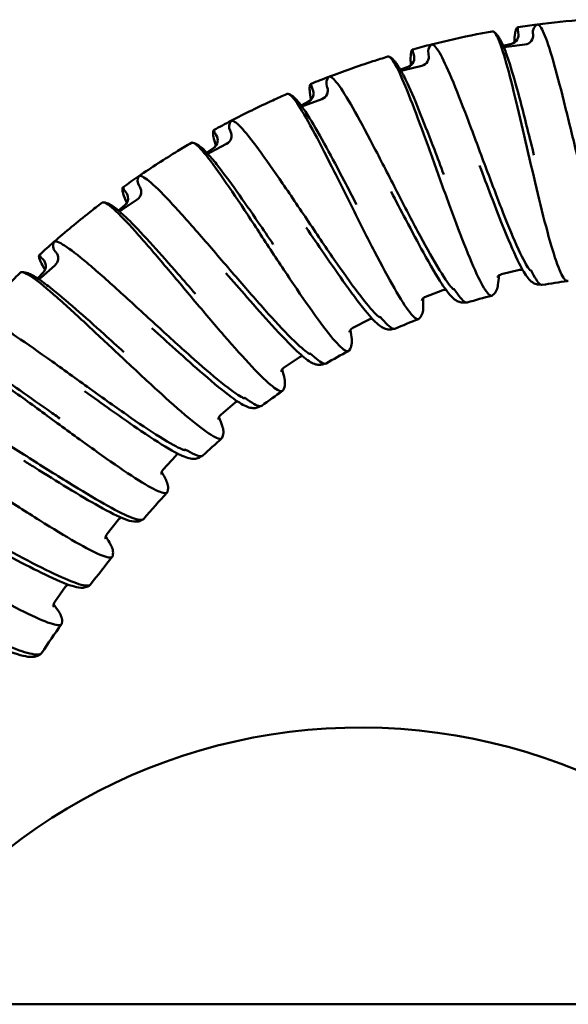
# Model space of a CAD drawing. Units: millimetres. Extents: x 191 to 1161, y 183 to 1689.
# Drawn here: x 268 to 298, y 461 to 514 of the extents above; entities that cross this region are included whole.
import ezdxf

# ---------------------------------------------------------------- set-up
doc = ezdxf.new("R2010")
doc.units = ezdxf.units.MM
doc.header["$LTSCALE"] = 3
doc.layers.add('Visible (ISO)', color=7, linetype='Continuous', lineweight=50)

msp = doc.modelspace()

# ---------------------------------------------------------------- linework, layer by layer
at = {"layer": 'Visible (ISO)'}
for p, q in [((295.088, 513.292), (295.1, 513.243)), ((295.9, 513.156), (295.894, 513.206)), ((294.733, 512.638), (294.289, 512.529)), ((294.473, 512.476), (295.465, 512.599)), ((289.422, 512.089), (289.439, 512.042)), ((290.244, 512.05), (290.232, 512.099)), ((289.146, 511.398), (288.718, 511.238)), ((288.907, 511.207), (289.878, 511.445)), ((283.936, 510.229), (283.959, 510.184)), ((284.757, 510.287), (284.74, 510.334)), ((283.528, 509.292), (284.465, 509.643)), ((283.744, 509.51), (283.337, 509.3)), ((279.516, 507.89), (279.493, 507.935)), ((278.707, 507.736), (278.735, 507.695)), ((278.601, 507), (278.222, 506.744)), ((278.413, 506.758), (279.301, 507.217)), ((274.593, 504.894), (274.565, 504.936)), ((273.63, 503.64), (274.459, 504.2)), ((273.808, 504.646), (273.841, 504.608)), ((273.789, 503.903), (273.443, 503.604)), ((269.306, 501.001), (269.343, 500.968)), ((270.056, 501.34), (270.024, 501.378)), ((269.248, 499.981), (270.005, 500.635)), ((269.375, 500.261), (269.066, 499.923)), ((294.197, 500.15), (295.168, 500.388)), ((290.083, 498.934), (291.019, 499.285)), ((286.139, 497.242), (287.028, 497.701)), ((282.422, 495.099), (283.251, 495.659)), ((278.983, 492.533), (279.74, 493.187)), ((275.869, 489.581), (276.544, 490.319)), ((272.826, 486.084), (273.454, 486.862)), ((269.999, 482.41), (270.58, 483.224))]:
    msp.add_line(p, q, dxfattribs=at)
for centre, radius, start, end in [((302.447, 464.668), 49.425, 94.4339, 97.3577), ((302.447, 464.668), 49.425, 100.1997, 101.1865), ((295.573, 513.411), 0.5, 164.7002, 193.8022), ((302.447, 464.668), 49.425, 97.3577, 98.5589), ((296.39, 513.267), 0.5, 123.0788, 187.0496), ((302.447, 464.668), 49.425, 101.1865, 104.1103), ((294.614, 513.124), 0.5, 283.8022, 13.8022), ((295.404, 513.095), 0.5, 277.0496, 7.0496), ((289.89, 512.265), 0.5, 171.4527, 200.5548), ((302.447, 464.668), 49.425, 104.1103, 105.3114), ((290.718, 512.218), 0.5, 129.8314, 193.8022), ((302.447, 464.668), 49.425, 107.939, 110.8629), ((302.447, 464.668), 49.425, 106.9523, 107.939), ((288.971, 511.867), 0.5, 290.5548, 20.5548), ((289.758, 511.931), 0.5, 283.8022, 13.8022), ((302.447, 464.668), 49.425, 110.8629, 112.064), ((285.208, 510.509), 0.5, 136.5839, 200.5548), ((283.515, 509.955), 0.5, 297.3073, 27.3073), ((284.38, 510.458), 0.5, 178.2053, 207.3073), ((284.289, 510.111), 0.5, 290.5548, 20.5548), ((302.447, 464.668), 49.425, 114.6916, 117.6154), ((302.447, 464.668), 49.425, 113.7049, 114.6916), ((302.447, 464.668), 49.425, 117.6154, 118.8166), ((279.938, 508.164), 0.5, 143.3365, 207.3073), ((279.122, 508.016), 0.5, 184.9579, 214.0599), ((278.321, 507.415), 0.5, 304.0599, 34.0599), ((279.072, 507.661), 0.5, 297.3073, 27.3073), ((302.447, 464.668), 49.425, 120.4574, 121.4442), ((302.447, 464.668), 49.425, 121.4442, 124.368), ((302.447, 464.668), 49.425, 124.368, 125.5691), ((274.979, 505.216), 0.5, 150.0891, 214.0599), ((274.186, 504.973), 0.5, 191.7104, 220.8125), ((274.179, 504.614), 0.5, 304.0599, 34.0599), ((273.462, 504.281), 0.5, 310.8125, 40.8125), ((302.447, 464.668), 49.425, 127.21, 128.1967), ((302.447, 464.668), 49.425, 128.1967, 131.1206), ((302.447, 464.668), 49.425, 131.1206, 132.3214), ((270.402, 501.705), 0.5, 156.8416, 220.8125), ((269.644, 501.37), 0.5, 198.4464, 227.5633), ((269.678, 501.013), 0.5, 310.8125, 40.8125), ((269.006, 500.599), 0.5, 317.5633, 47.5633), ((302.447, 464.668), 49.425, 133.9625, 134.9491), ((302.447, 464.668), 35.425, 97.586, 99.8306), ((302.447, 464.668), 35.425, 104.3386, 106.5831), ((302.447, 464.668), 35.425, 111.0912, 113.3357), ((302.447, 464.668), 35.425, 117.8437, 120.0883), ((302.447, 464.668), 35.425, 124.5963, 126.8408), ((302.447, 464.668), 35.425, 131.3489, 133.5937), ((332.001, 437.645), 75.472, 137.81373, 139.26252), ((332.001, 437.645), 75.472, 141.28738, 142.73617), ((332.001, 437.645), 75.472, 144.76104, 146.20983), ((286.56, 444.593), 31, 31.073, 148.343)]:
    msp.add_arc(centre, radius, start, end, dxfattribs=at)
for points, knots in [([(297.812, 499.799), (297.799, 499.791), (297.786, 499.786), (297.667, 499.768), (297.54, 499.929), (297.242, 500.589), (297.073, 501.084), (296.705, 502.34), (296.51, 503.086), (296.112, 504.697), (295.914, 505.542), (295.518, 507.25), (295.323, 508.097), (294.941, 509.716), (294.757, 510.469), (294.408, 511.778), (294.247, 512.315), (294.025, 512.9), (293.952, 513.058), (293.814, 513.272), (293.751, 513.322), (293.695, 513.312)], [2.180059, 2.180059, 2.180059, 2.180059, 2.216816, 2.216816, 2.492693, 2.492693, 2.77123, 2.77123, 3.04692, 3.04692, 3.310812, 3.310812, 3.573086, 3.573086, 3.842047, 3.842047, 4.118881, 4.118881, 4.271847, 4.271847, 4.432274, 4.432274, 4.432274, 4.432274]), ([(293.771, 513.292), (293.88, 513.22), (293.95, 513.138), (294.121, 512.9), (294.207, 512.724), (294.389, 512.292), (294.481, 512.039), (294.736, 511.262), (294.91, 510.66), (295.255, 509.384), (295.429, 508.706), (295.719, 507.553), (295.837, 507.082), (295.953, 506.613)], [0, 0, 0, 0, 0.084688, 0.084688, 0.2343631, 0.2343631, 0.3797367, 0.3797367, 0.6214763, 0.6214763, 0.8410409, 0.8410409, 0.9858537, 0.9858537, 0.9858537, 0.9858537]), ([(294.884, 512.712), (294.89, 512.9), (294.904, 513.065), (294.943, 513.278), (294.958, 513.341), (294.978, 513.404)], [0.7486529, 0.7486529, 0.7486529, 0.7486529, 0.865709, 0.865709, 0.9184284, 0.9184284, 0.9184284, 0.9184284]), ([(296.117, 513.686), (296.222, 513.7), (296.347, 513.534), (296.639, 512.863), (296.804, 512.367), (297.168, 511.109), (297.363, 510.359), (297.777, 508.708), (297.991, 507.825), (298.418, 506.076), (298.627, 505.226), (299.035, 503.659), (299.229, 502.951), (299.629, 501.673), (299.788, 501.276), (299.926, 500.998), (299.96, 500.942), (299.99, 500.912), (299.995, 500.908), (300.001, 500.905), (300.002, 500.904), (300.004, 500.904), (300.005, 500.904), (300.007, 500.904), (300.007, 500.904), (300.009, 500.904), (300.009, 500.904), (300.011, 500.905), (300.011, 500.905), (300.013, 500.906), (300.014, 500.907), (300.017, 500.91), (300.018, 500.914), (300.02, 500.922), (300.021, 500.928), (300.021, 500.934)], [0, 0, 0, 0, 0.277241, 0.277241, 0.553545, 0.553545, 0.830383, 0.830383, 1.106058, 1.106058, 1.37044, 1.37044, 1.625127, 1.625127, 1.900741, 1.900741, 2.012577, 2.012577, 2.036645, 2.036645, 2.042556, 2.042556, 2.045971, 2.045971, 2.0484, 2.0484, 2.05076, 2.05076, 2.05403, 2.05403, 2.060569, 2.060569, 2.079094, 2.079094, 2.112129, 2.112129, 2.112129, 2.112129]), ([(294.733, 512.638), (294.78, 512.65), (294.823, 512.67), (294.918, 512.734), (294.947, 512.778), (294.963, 512.806), (294.965, 512.81), (294.965, 512.81)], [0, 0, 0, 0, 0.0320971, 0.0320971, 0.0891615, 0.0891615, 0.1159536, 0.1159536, 0.1159536, 0.1159536]), ([(289.287, 511.49), (289.271, 511.677), (289.266, 511.842), (289.279, 512.058), (289.287, 512.123), (289.3, 512.188)], [0.7486529, 0.7486529, 0.7486529, 0.7486529, 0.865709, 0.865709, 0.9184284, 0.9184284, 0.9184284, 0.9184284]), ([(290.397, 512.602), (290.5, 512.628), (290.644, 512.477), (291.013, 511.846), (291.234, 511.373), (291.744, 510.166), (292.026, 509.444), (292.631, 507.854), (292.947, 507.002), (293.577, 505.315), (293.885, 504.496), (294.474, 502.988), (294.75, 502.307), (295.298, 501.085), (295.502, 500.709), (295.672, 500.45), (295.713, 500.398), (295.745, 500.371), (295.751, 500.368), (295.757, 500.366), (295.758, 500.366), (295.761, 500.365), (295.761, 500.365), (295.763, 500.365), (295.764, 500.366), (295.765, 500.366), (295.766, 500.366), (295.767, 500.367), (295.767, 500.367), (295.769, 500.369), (295.77, 500.37), (295.772, 500.373), (295.773, 500.377), (295.774, 500.385), (295.774, 500.392), (295.774, 500.397)], [0, 0, 0, 0, 0.277241, 0.277241, 0.553545, 0.553545, 0.830383, 0.830383, 1.106058, 1.106058, 1.37044, 1.37044, 1.625127, 1.625127, 1.900741, 1.900741, 2.012577, 2.012577, 2.036645, 2.036645, 2.042556, 2.042556, 2.045971, 2.045971, 2.0484, 2.0484, 2.05076, 2.05076, 2.05403, 2.05403, 2.060569, 2.060569, 2.079094, 2.079094, 2.112129, 2.112129, 2.112129, 2.112129]), ([(293.714, 499.011), (293.702, 499.001), (293.689, 498.994), (293.573, 498.962), (293.428, 499.107), (293.055, 499.728), (292.829, 500.2), (292.315, 501.404), (292.034, 502.121), (291.45, 503.674), (291.153, 504.49), (290.559, 506.139), (290.266, 506.958), (289.696, 508.521), (289.425, 509.247), (288.924, 510.506), (288.702, 511.02), (288.412, 511.575), (288.321, 511.723), (288.159, 511.92), (288.091, 511.962), (288.036, 511.946)], [2.180059, 2.180059, 2.180059, 2.180059, 2.216816, 2.216816, 2.492693, 2.492693, 2.77123, 2.77123, 3.04692, 3.04692, 3.310812, 3.310812, 3.573086, 3.573086, 3.842047, 3.842047, 4.118881, 4.118881, 4.271847, 4.271847, 4.432274, 4.432274, 4.432274, 4.432274]), ([(288.114, 511.935), (288.23, 511.876), (288.309, 511.802), (288.507, 511.586), (288.614, 511.422), (288.845, 511.014), (288.966, 510.773), (289.311, 510.033), (289.555, 509.455), (290.048, 508.228), (290.3, 507.575), (290.724, 506.465), (290.896, 506.01), (291.066, 505.559)], [0, 0, 0, 0, 0.084688, 0.084688, 0.2343631, 0.2343631, 0.3797367, 0.3797367, 0.6214763, 0.6214763, 0.8410409, 0.8410409, 0.9858537, 0.9858537, 0.9858537, 0.9858537]), ([(289.146, 511.398), (289.191, 511.415), (289.232, 511.441), (289.319, 511.515), (289.342, 511.562), (289.355, 511.592), (289.356, 511.596), (289.356, 511.596)], [0, 0, 0, 0, 0.0320971, 0.0320971, 0.0891615, 0.0891615, 0.1159536, 0.1159536, 0.1159536, 0.1159536]), ([(284.845, 510.853), (284.943, 510.89), (285.104, 510.758), (285.545, 510.175), (285.821, 509.73), (286.468, 508.592), (286.834, 507.908), (287.621, 506.4), (288.035, 505.591), (288.859, 503.99), (289.261, 503.213), (290.023, 501.784), (290.378, 501.141), (291.065, 499.991), (291.312, 499.642), (291.512, 499.405), (291.558, 499.358), (291.594, 499.336), (291.6, 499.333), (291.606, 499.332), (291.607, 499.332), (291.61, 499.332), (291.61, 499.332), (291.612, 499.332), (291.613, 499.332), (291.614, 499.333), (291.614, 499.333), (291.616, 499.334), (291.616, 499.334), (291.618, 499.336), (291.618, 499.337), (291.62, 499.341), (291.62, 499.344), (291.621, 499.353), (291.62, 499.359), (291.619, 499.365)], [0, 0, 0, 0, 0.277241, 0.277241, 0.553545, 0.553545, 0.830383, 0.830383, 1.106058, 1.106058, 1.37044, 1.37044, 1.625127, 1.625127, 1.900741, 1.900741, 2.012577, 2.012577, 2.036645, 2.036645, 2.042556, 2.042556, 2.045971, 2.045971, 2.0484, 2.0484, 2.05076, 2.05076, 2.05403, 2.05403, 2.060569, 2.060569, 2.079094, 2.079094, 2.112129, 2.112129, 2.112129, 2.112129]), ([(283.873, 509.618), (283.835, 509.801), (283.811, 509.965), (283.799, 510.181), (283.798, 510.246), (283.803, 510.313)], [0.7486529, 0.7486529, 0.7486529, 0.7486529, 0.865709, 0.865709, 0.9184284, 0.9184284, 0.9184284, 0.9184284]), ([(289.736, 497.746), (289.725, 497.734), (289.714, 497.726), (289.602, 497.681), (289.442, 497.808), (288.998, 498.38), (288.717, 498.823), (288.066, 499.958), (287.702, 500.637), (286.939, 502.111), (286.549, 502.886), (285.765, 504.454), (285.378, 505.233), (284.628, 506.717), (284.273, 507.407), (283.628, 508.598), (283.347, 509.082), (282.994, 509.6), (282.886, 509.736), (282.703, 509.912), (282.629, 509.946), (282.577, 509.923)], [2.180059, 2.180059, 2.180059, 2.180059, 2.216816, 2.216816, 2.492693, 2.492693, 2.77123, 2.77123, 3.04692, 3.04692, 3.310812, 3.310812, 3.573086, 3.573086, 3.842047, 3.842047, 4.118881, 4.118881, 4.271847, 4.271847, 4.432274, 4.432274, 4.432274, 4.432274]), ([(282.655, 509.922), (282.778, 509.877), (282.865, 509.813), (283.087, 509.622), (283.212, 509.471), (283.49, 509.093), (283.638, 508.868), (284.068, 508.173), (284.378, 507.628), (285.012, 506.468), (285.339, 505.849), (285.89, 504.797), (286.115, 504.365), (286.337, 503.937)], [0, 0, 0, 0, 0.084688, 0.084688, 0.2343631, 0.2343631, 0.3797367, 0.3797367, 0.6214763, 0.6214763, 0.8410409, 0.8410409, 0.9858537, 0.9858537, 0.9858537, 0.9858537]), ([(283.744, 509.51), (283.786, 509.532), (283.824, 509.562), (283.901, 509.646), (283.919, 509.696), (283.928, 509.727), (283.929, 509.732), (283.929, 509.732)], [0, 0, 0, 0, 0.0320971, 0.0320971, 0.0891615, 0.0891615, 0.1159536, 0.1159536, 0.1159536, 0.1159536]), ([(279.536, 508.463), (279.63, 508.512), (279.805, 508.399), (280.311, 507.871), (280.637, 507.463), (281.414, 506.408), (281.858, 505.772), (282.817, 504.367), (283.324, 503.612), (284.33, 502.119), (284.82, 501.395), (285.745, 500.066), (286.173, 499.469), (286.991, 498.408), (287.277, 498.091), (287.503, 497.878), (287.555, 497.837), (287.593, 497.819), (287.599, 497.817), (287.605, 497.817), (287.607, 497.817), (287.609, 497.817), (287.61, 497.817), (287.611, 497.817), (287.612, 497.818), (287.613, 497.818), (287.614, 497.819), (287.615, 497.82), (287.615, 497.82), (287.616, 497.822), (287.617, 497.823), (287.618, 497.827), (287.618, 497.831), (287.618, 497.839), (287.616, 497.846), (287.615, 497.851)], [0, 0, 0, 0, 0.277241, 0.277241, 0.553545, 0.553545, 0.830383, 0.830383, 1.106058, 1.106058, 1.37044, 1.37044, 1.625127, 1.625127, 1.900741, 1.900741, 2.012577, 2.012577, 2.036645, 2.036645, 2.042556, 2.042556, 2.045971, 2.045971, 2.0484, 2.0484, 2.05076, 2.05076, 2.05403, 2.05403, 2.060569, 2.060569, 2.079094, 2.079094, 2.112129, 2.112129, 2.112129, 2.112129]), ([(278.717, 507.122), (278.657, 507.3), (278.614, 507.459), (278.576, 507.673), (278.568, 507.737), (278.566, 507.804)], [0.7486529, 0.7486529, 0.7486529, 0.7486529, 0.865709, 0.865709, 0.9184284, 0.9184284, 0.9184284, 0.9184284]), ([(285.935, 496.022), (285.926, 496.009), (285.915, 496), (285.81, 495.942), (285.635, 496.049), (285.127, 496.565), (284.797, 496.971), (284.016, 498.022), (283.575, 498.654), (282.644, 500.028), (282.166, 500.752), (281.203, 502.217), (280.727, 502.944), (279.808, 504.331), (279.374, 504.974), (278.593, 506.081), (278.257, 506.529), (277.846, 507.001), (277.723, 507.124), (277.52, 507.277), (277.443, 507.302), (277.393, 507.273)], [2.180059, 2.180059, 2.180059, 2.180059, 2.216816, 2.216816, 2.492693, 2.492693, 2.77123, 2.77123, 3.04692, 3.04692, 3.310812, 3.310812, 3.573086, 3.573086, 3.842047, 3.842047, 4.118881, 4.118881, 4.271847, 4.271847, 4.432274, 4.432274, 4.432274, 4.432274]), ([(277.472, 507.281), (277.599, 507.251), (277.693, 507.197), (277.936, 507.034), (278.077, 506.898), (278.397, 506.556), (278.572, 506.35), (279.08, 505.711), (279.452, 505.206), (280.218, 504.128), (280.616, 503.552), (281.287, 502.571), (281.56, 502.17), (281.832, 501.771)], [0, 0, 0, 0, 0.084688, 0.084688, 0.2343631, 0.2343631, 0.3797367, 0.3797367, 0.6214763, 0.6214763, 0.8410409, 0.8410409, 0.9858537, 0.9858537, 0.9858537, 0.9858537]), ([(278.601, 507), (278.641, 507.027), (278.674, 507.061), (278.741, 507.154), (278.753, 507.205), (278.759, 507.237), (278.759, 507.242), (278.759, 507.242)], [0, 0, 0, 0, 0.0320971, 0.0320971, 0.0891615, 0.0891615, 0.1159536, 0.1159536, 0.1159536, 0.1159536]), ([(296.312, 499.594), (296.233, 499.586), (296.153, 499.594), (295.998, 499.636), (295.926, 499.676), (295.774, 499.782), (295.705, 499.854), (295.475, 500.134), (295.326, 500.396), (294.921, 501.203), (294.651, 501.825), (294.128, 503.111), (293.877, 503.756), (293.421, 504.947), (293.214, 505.494), (293.009, 506.036)], [0.013355, 0.013355, 0.013355, 0.013355, 0.053868, 0.053868, 0.106046, 0.106046, 0.187539, 0.187539, 0.393468, 0.393468, 0.670692, 0.670692, 0.891946, 0.891946, 1.065754, 1.065754, 1.065754, 1.065754]), ([(274.546, 505.465), (274.633, 505.525), (274.82, 505.433), (275.385, 504.969), (275.757, 504.602), (276.652, 503.646), (277.168, 503.066), (278.286, 501.784), (278.877, 501.094), (280.052, 499.729), (280.624, 499.068), (281.699, 497.857), (282.194, 497.314), (283.131, 496.357), (283.452, 496.075), (283.702, 495.891), (283.758, 495.856), (283.798, 495.843), (283.804, 495.841), (283.81, 495.842), (283.812, 495.842), (283.814, 495.842), (283.815, 495.842), (283.816, 495.843), (283.817, 495.844), (283.818, 495.844), (283.819, 495.845), (283.82, 495.846), (283.82, 495.846), (283.821, 495.848), (283.821, 495.849), (283.822, 495.854), (283.822, 495.857), (283.82, 495.866), (283.818, 495.872), (283.816, 495.877)], [0, 0, 0, 0, 0.277241, 0.277241, 0.553545, 0.553545, 0.830383, 0.830383, 1.106058, 1.106058, 1.37044, 1.37044, 1.625127, 1.625127, 1.900741, 1.900741, 2.012577, 2.012577, 2.036645, 2.036645, 2.042556, 2.042556, 2.045971, 2.045971, 2.0484, 2.0484, 2.05076, 2.05076, 2.05403, 2.05403, 2.060569, 2.060569, 2.079094, 2.079094, 2.112129, 2.112129, 2.112129, 2.112129]), ([(273.89, 504.037), (273.81, 504.207), (273.748, 504.36), (273.685, 504.568), (273.67, 504.631), (273.659, 504.697)], [0.7486529, 0.7486529, 0.7486529, 0.7486529, 0.865709, 0.865709, 0.9184284, 0.9184284, 0.9184284, 0.9184284]), ([(292.248, 498.63), (292.17, 498.613), (292.09, 498.611), (291.931, 498.636), (291.855, 498.666), (291.691, 498.754), (291.615, 498.817), (291.353, 499.068), (291.174, 499.311), (290.677, 500.064), (290.336, 500.65), (289.666, 501.867), (289.34, 502.478), (288.747, 503.607), (288.477, 504.125), (288.21, 504.639)], [0.013355, 0.013355, 0.013355, 0.013355, 0.053868, 0.053868, 0.106046, 0.106046, 0.187539, 0.187539, 0.393468, 0.393468, 0.670692, 0.670692, 0.891946, 0.891946, 1.065754, 1.065754, 1.065754, 1.065754]), ([(282.363, 493.863), (282.355, 493.849), (282.346, 493.838), (282.248, 493.768), (282.062, 493.854), (281.497, 494.307), (281.121, 494.672), (280.222, 495.624), (279.71, 496.199), (278.624, 497.454), (278.064, 498.117), (276.935, 499.458), (276.377, 500.125), (275.301, 501.394), (274.795, 501.981), (273.89, 502.989), (273.503, 503.394), (273.039, 503.814), (272.902, 503.922), (272.683, 504.05), (272.603, 504.066), (272.557, 504.032)], [2.180059, 2.180059, 2.180059, 2.180059, 2.216816, 2.216816, 2.492693, 2.492693, 2.77123, 2.77123, 3.04692, 3.04692, 3.310812, 3.310812, 3.573086, 3.573086, 3.842047, 3.842047, 4.118881, 4.118881, 4.271847, 4.271847, 4.432274, 4.432274, 4.432274, 4.432274]), ([(272.634, 504.048), (272.764, 504.034), (272.864, 503.992), (273.124, 503.858), (273.281, 503.74), (273.639, 503.438), (273.836, 503.254), (274.416, 502.678), (274.845, 502.221), (275.732, 501.24), (276.195, 500.715), (276.977, 499.821), (277.296, 499.454), (277.612, 499.089)], [0, 0, 0, 0, 0.084688, 0.084688, 0.2343631, 0.2343631, 0.3797367, 0.3797367, 0.6214763, 0.6214763, 0.8410409, 0.8410409, 0.9858537, 0.9858537, 0.9858537, 0.9858537]), ([(273.789, 503.903), (273.825, 503.934), (273.855, 503.972), (273.91, 504.072), (273.916, 504.124), (273.918, 504.156), (273.917, 504.161), (273.917, 504.161)], [0, 0, 0, 0, 0.0320971, 0.0320971, 0.0891615, 0.0891615, 0.1159536, 0.1159536, 0.1159536, 0.1159536]), ([(288.325, 497.195), (288.25, 497.169), (288.171, 497.158), (288.01, 497.163), (287.931, 497.185), (287.758, 497.253), (287.675, 497.307), (287.386, 497.525), (287.179, 497.745), (286.597, 498.435), (286.189, 498.977), (285.38, 500.106), (284.985, 500.674), (284.264, 501.726), (283.935, 502.209), (283.609, 502.688)], [0.013355, 0.013355, 0.013355, 0.013355, 0.053868, 0.053868, 0.106046, 0.106046, 0.187539, 0.187539, 0.393468, 0.393468, 0.670692, 0.670692, 0.891946, 0.891946, 1.065754, 1.065754, 1.065754, 1.065754]), ([(269.942, 501.901), (270.022, 501.971), (270.218, 501.902), (270.834, 501.508), (271.246, 501.186), (272.248, 500.342), (272.828, 499.828), (274.089, 498.685), (274.758, 498.07), (276.085, 496.853), (276.731, 496.263), (277.94, 495.187), (278.496, 494.706), (279.539, 493.866), (279.891, 493.624), (280.161, 493.47), (280.221, 493.442), (280.262, 493.434), (280.268, 493.433), (280.274, 493.434), (280.276, 493.434), (280.278, 493.435), (280.279, 493.435), (280.28, 493.436), (280.281, 493.437), (280.282, 493.438), (280.282, 493.438), (280.283, 493.439), (280.283, 493.44), (280.284, 493.442), (280.284, 493.443), (280.284, 493.447), (280.284, 493.451), (280.281, 493.459), (280.278, 493.465), (280.276, 493.47)], [0, 0, 0, 0, 0.277241, 0.277241, 0.553545, 0.553545, 0.830383, 0.830383, 1.106058, 1.106058, 1.37044, 1.37044, 1.625127, 1.625127, 1.900741, 1.900741, 2.012577, 2.012577, 2.036645, 2.036645, 2.042556, 2.042556, 2.045971, 2.045971, 2.0484, 2.0484, 2.05076, 2.05076, 2.05403, 2.05403, 2.060569, 2.060569, 2.079094, 2.079094, 2.112129, 2.112129, 2.112129, 2.112129]), ([(269.459, 500.406), (269.359, 500.565), (269.28, 500.711), (269.194, 500.909), (269.171, 500.97), (269.152, 501.034)], [0.7486529, 0.7486529, 0.7486529, 0.7486529, 0.865709, 0.865709, 0.9184981, 0.9184981, 0.9184981, 0.9184981]), ([(269.375, 500.261), (269.407, 500.296), (269.432, 500.337), (269.475, 500.443), (269.475, 500.496), (269.473, 500.528), (269.471, 500.533), (269.471, 500.533)], [0, 0, 0, 0, 0.0320971, 0.0320971, 0.0891615, 0.0891615, 0.1159536, 0.1159536, 0.1159536, 0.1159536]), ([(279.07, 491.299), (279.063, 491.284), (279.055, 491.272), (278.966, 491.192), (278.772, 491.255), (278.157, 491.638), (277.741, 491.956), (276.737, 492.796), (276.16, 493.307), (274.934, 494.425), (274.3, 495.018), (273.022, 496.217), (272.389, 496.814), (271.171, 497.947), (270.599, 498.471), (269.582, 499.365), (269.15, 499.722), (268.64, 500.085), (268.492, 500.176), (268.258, 500.277), (268.178, 500.284), (268.136, 500.244)], [2.180059, 2.180059, 2.180059, 2.180059, 2.216816, 2.216816, 2.492693, 2.492693, 2.77123, 2.77123, 3.04692, 3.04692, 3.310812, 3.310812, 3.573086, 3.573086, 3.842047, 3.842047, 4.118881, 4.118881, 4.271847, 4.271847, 4.432274, 4.432274, 4.432274, 4.432274]), ([(268.211, 500.27), (268.341, 500.271), (268.445, 500.241), (268.72, 500.138), (268.889, 500.04), (269.28, 499.782), (269.498, 499.622), (270.141, 499.119), (270.621, 498.715), (271.617, 497.845), (272.139, 497.379), (273.02, 496.582), (273.38, 496.255), (273.737, 495.93)], [0, 0, 0, 0, 0.084688, 0.084688, 0.2343631, 0.2343631, 0.3797367, 0.3797367, 0.6214763, 0.6214763, 0.8410409, 0.8410409, 0.9858537, 0.9858537, 0.9858537, 0.9858537]), ([(284.599, 495.309), (284.527, 495.274), (284.45, 495.254), (284.289, 495.241), (284.208, 495.252), (284.028, 495.299), (283.939, 495.343), (283.627, 495.526), (283.396, 495.72), (282.737, 496.337), (282.268, 496.827), (281.332, 497.853), (280.873, 498.371), (280.033, 499.331), (279.649, 499.772), (279.269, 500.209)], [0.013355, 0.013355, 0.013355, 0.013355, 0.053868, 0.053868, 0.106046, 0.106046, 0.187539, 0.187539, 0.393468, 0.393468, 0.670692, 0.670692, 0.891946, 0.891946, 1.065754, 1.065754, 1.065754, 1.065754]), ([(294.047, 500.076), (294.041, 499.888), (294.026, 499.723), (293.965, 499.384), (293.928, 499.186), (293.714, 499.011)], [0.7486529, 0.7486529, 0.7486529, 0.7486529, 0.865709, 0.865709, 1.0193023, 1.0193023, 1.0193023, 1.0193023]), ([(294.197, 500.15), (294.151, 500.138), (294.107, 500.118), (294.013, 500.054), (293.983, 500.01), (293.968, 499.982), (293.966, 499.978), (293.966, 499.978)], [0, 0, 0, 0, 0.0320971, 0.0320971, 0.0891615, 0.0891615, 0.1159536, 0.1159536, 0.1159536, 0.1159536]), ([(295.774, 500.397), (295.987, 499.97), (296.16, 499.701), (296.331, 499.579), (296.367, 499.568), (296.398, 499.573)], [0, 0, 0, 0, 0.2804616, 0.2804616, 0.3673746, 0.3673746, 0.3673746, 0.3673746]), ([(289.942, 498.842), (289.958, 498.656), (289.963, 498.49), (289.942, 498.146), (289.928, 497.945), (289.736, 497.746)], [0.7486529, 0.7486529, 0.7486529, 0.7486529, 0.865709, 0.865709, 1.0193023, 1.0193023, 1.0193023, 1.0193023]), ([(290.083, 498.934), (290.038, 498.917), (289.997, 498.892), (289.91, 498.817), (289.887, 498.77), (289.874, 498.74), (289.873, 498.736), (289.873, 498.736)], [0, 0, 0, 0, 0.0320971, 0.0320971, 0.0891615, 0.0891615, 0.1159536, 0.1159536, 0.1159536, 0.1159536]), ([(291.619, 499.365), (291.881, 498.965), (292.084, 498.718), (292.268, 498.618), (292.305, 498.611), (292.336, 498.62)], [0, 0, 0, 0, 0.2804616, 0.2804616, 0.3673746, 0.3673746, 0.3673746, 0.3673746]), ([(287.615, 497.851), (287.922, 497.485), (288.152, 497.264), (288.347, 497.186), (288.385, 497.183), (288.414, 497.195)], [0, 0, 0, 0, 0.2804616, 0.2804616, 0.3673746, 0.3673746, 0.3673746, 0.3673746]), ([(266.259, 497.756), (266.301, 497.738), (266.346, 497.718), (266.722, 497.535), (267.169, 497.265), (268.263, 496.544), (268.899, 496.101), (270.286, 495.115), (271.022, 494.582), (272.483, 493.53), (273.194, 493.02), (274.523, 492.093), (275.131, 491.681), (276.266, 490.968), (276.645, 490.77), (276.931, 490.648), (276.994, 490.627), (277.036, 490.624), (277.042, 490.624), (277.048, 490.626), (277.05, 490.626), (277.052, 490.627), (277.053, 490.628), (277.054, 490.629), (277.054, 490.629), (277.055, 490.63), (277.056, 490.631), (277.056, 490.632), (277.056, 490.633), (277.057, 490.635), (277.057, 490.636), (277.057, 490.64), (277.056, 490.643), (277.052, 490.651), (277.049, 490.657), (277.045, 490.661)], [0.237399, 0.237399, 0.237399, 0.237399, 0.277246, 0.277246, 0.553552, 0.553552, 0.830388, 0.830388, 1.10607, 1.10607, 1.370491, 1.370491, 1.625293, 1.625293, 1.90114, 1.90114, 2.013466, 2.013466, 2.037645, 2.037645, 2.043586, 2.043586, 2.047016, 2.047016, 2.049442, 2.049442, 2.051787, 2.051787, 2.055014, 2.055014, 2.061425, 2.061425, 2.079445, 2.079445, 2.112954, 2.112954, 2.112954, 2.112954]), ([(286.139, 497.242), (286.097, 497.22), (286.059, 497.19), (285.982, 497.106), (285.964, 497.056), (285.955, 497.026), (285.955, 497.021), (285.955, 497.021)], [0, 0, 0, 0, 0.0320971, 0.0320971, 0.0891615, 0.0891615, 0.1159536, 0.1159536, 0.1159536, 0.1159536]), ([(281.12, 492.998), (281.053, 492.955), (280.978, 492.926), (280.82, 492.893), (280.738, 492.896), (280.555, 492.921), (280.461, 492.954), (280.129, 493.099), (279.877, 493.265), (279.15, 493.8), (278.627, 494.231), (277.576, 495.14), (277.06, 495.601), (276.112, 496.455), (275.68, 496.848), (275.251, 497.238)], [0.013355, 0.013355, 0.013355, 0.013355, 0.053868, 0.053868, 0.106046, 0.106046, 0.187539, 0.187539, 0.393468, 0.393468, 0.670692, 0.670692, 0.891946, 0.891946, 1.065754, 1.065754, 1.065754, 1.065754]), ([(286.01, 497.135), (286.048, 496.951), (286.073, 496.788), (286.092, 496.443), (286.102, 496.242), (285.935, 496.022)], [0.7486529, 0.7486529, 0.7486529, 0.7486529, 0.865709, 0.865709, 1.0193023, 1.0193023, 1.0193023, 1.0193023]), ([(276.101, 488.367), (276.096, 488.351), (276.089, 488.338), (276.008, 488.249), (275.804, 488.294), (275.144, 488.61), (274.694, 488.88), (273.596, 489.6), (272.959, 490.042), (271.582, 491.025), (270.856, 491.555), (269.398, 492.622), (268.679, 493.149), (267.319, 494.132), (266.691, 494.578), (265.593, 495.321), (265.137, 495.608), (264.617, 495.879), (264.472, 495.942), (264.25, 496.001), (264.176, 495.996), (264.14, 495.955)], [2.180785, 2.180785, 2.180785, 2.180785, 2.219745, 2.219745, 2.496749, 2.496749, 2.774184, 2.774184, 3.050787, 3.050787, 3.323416, 3.323416, 3.593029, 3.593029, 3.864154, 3.864154, 4.139813, 4.139813, 4.285954, 4.285954, 4.435648, 4.435648, 4.435648, 4.435648]), ([(264.196, 495.986), (264.312, 496.012), (264.412, 496.006), (264.643, 495.969), (264.771, 495.924), (265.266, 495.716), (265.715, 495.456), (266.742, 494.802), (267.305, 494.422), (268.444, 493.63), (269.027, 493.217), (269.827, 492.647), (270.044, 492.492), (270.26, 492.338)], [0, 0, 0, 0, 0.0722241, 0.0722241, 0.1832962, 0.1832962, 0.4602042, 0.4602042, 0.7022401, 0.7022401, 0.919174, 0.919174, 0.9988482, 0.9988482, 0.9988482, 0.9988482]), ([(283.816, 495.877), (284.164, 495.55), (284.419, 495.357), (284.621, 495.302), (284.659, 495.304), (284.687, 495.32)], [0, 0, 0, 0, 0.2804616, 0.2804616, 0.3673746, 0.3673746, 0.3673746, 0.3673746]), ([(282.422, 495.099), (282.383, 495.072), (282.349, 495.038), (282.282, 494.945), (282.27, 494.894), (282.265, 494.862), (282.265, 494.857), (282.265, 494.857)], [0, 0, 0, 0, 0.0320971, 0.0320971, 0.0891615, 0.0891615, 0.1159536, 0.1159536, 0.1159536, 0.1159536]), ([(282.307, 494.977), (282.366, 494.799), (282.41, 494.64), (282.469, 494.3), (282.503, 494.101), (282.363, 493.863)], [0.7486529, 0.7486529, 0.7486529, 0.7486529, 0.865709, 0.865709, 1.0193023, 1.0193023, 1.0193023, 1.0193023]), ([(262.266, 493.7), (262.332, 493.782), (262.537, 493.749), (263.212, 493.47), (263.676, 493.228), (264.813, 492.575), (265.475, 492.172), (266.922, 491.269), (267.693, 490.78), (269.244, 489.796), (270.01, 489.311), (271.441, 488.428), (272.095, 488.035), (273.224, 487.399), (273.693, 487.158), (274.411, 486.862), (274.653, 486.811), (274.788, 486.872), (274.804, 486.883), (274.816, 486.897)], [0, 0, 0, 0, 0.276965, 0.276965, 0.553633, 0.553633, 0.830556, 0.830556, 1.107377, 1.107377, 1.381613, 1.381613, 1.650435, 1.650435, 1.914587, 1.914587, 2.179983, 2.179983, 2.223246, 2.223246, 2.223246, 2.223246]), ([(277.936, 490.294), (277.875, 490.243), (277.805, 490.206), (277.651, 490.155), (277.57, 490.147), (277.384, 490.151), (277.287, 490.173), (276.941, 490.278), (276.671, 490.412), (275.886, 490.858), (275.316, 491.225), (274.166, 492.004), (273.599, 492.401), (272.558, 493.138), (272.081, 493.477), (271.61, 493.814)], [0.013337, 0.013337, 0.013337, 0.013337, 0.053868, 0.053868, 0.106046, 0.106046, 0.187539, 0.187539, 0.393468, 0.393468, 0.670692, 0.670692, 0.891946, 0.891946, 1.065754, 1.065754, 1.065754, 1.065754]), ([(280.276, 493.47), (280.659, 493.186), (280.936, 493.024), (281.143, 492.994), (281.18, 493), (281.206, 493.019)], [0, 0, 0, 0, 0.2804616, 0.2804616, 0.3673746, 0.3673746, 0.3673746, 0.3673746]), ([(278.983, 492.533), (278.947, 492.502), (278.917, 492.464), (278.862, 492.364), (278.856, 492.312), (278.855, 492.279), (278.855, 492.275), (278.855, 492.275)], [0, 0, 0, 0, 0.0320971, 0.0320971, 0.0891615, 0.0891615, 0.1159536, 0.1159536, 0.1159536, 0.1159536]), ([(278.883, 492.399), (278.963, 492.229), (279.024, 492.076), (279.124, 491.745), (279.181, 491.552), (279.07, 491.299)], [0.7486529, 0.7486529, 0.7486529, 0.7486529, 0.865709, 0.865709, 1.0193023, 1.0193023, 1.0193023, 1.0193023]), ([(273.13, 484.887), (273.127, 484.871), (273.12, 484.857), (273.045, 484.764), (272.839, 484.796), (272.161, 485.072), (271.695, 485.314), (270.555, 485.965), (269.893, 486.368), (268.459, 487.266), (267.702, 487.751), (266.182, 488.728), (265.432, 489.211), (264.016, 490.11), (263.362, 490.516), (262.221, 491.191), (261.748, 491.45), (261.213, 491.69), (261.064, 491.743), (260.838, 491.789), (260.765, 491.779), (260.732, 491.736)], [2.180785, 2.180785, 2.180785, 2.180785, 2.219745, 2.219745, 2.496749, 2.496749, 2.774184, 2.774184, 3.050787, 3.050787, 3.323416, 3.323416, 3.593029, 3.593029, 3.864154, 3.864154, 4.139813, 4.139813, 4.285954, 4.285954, 4.435648, 4.435648, 4.435648, 4.435648]), ([(277.045, 490.661), (277.459, 490.425), (277.752, 490.297), (277.96, 490.292), (277.996, 490.303), (278.02, 490.325)], [0, 0, 0, 0, 0.2804636, 0.2804636, 0.3667443, 0.3667443, 0.3667443, 0.3667443]), ([(274.797, 486.879), (274.711, 486.815), (274.615, 486.779), (274.439, 486.745), (274.357, 486.747), (274.12, 486.771), (273.973, 486.816), (273.436, 487.017), (272.961, 487.258), (271.888, 487.858), (271.306, 488.203), (270.124, 488.924), (269.515, 489.303), (268.71, 489.806), (268.514, 489.929), (268.318, 490.052)], [0, 0, 0, 0, 0.055572, 0.055572, 0.116136, 0.116136, 0.242146, 0.242146, 0.517071, 0.517071, 0.755336, 0.755336, 0.972032, 0.972032, 1.041462, 1.041462, 1.041462, 1.041462]), ([(258.998, 489.372), (259.058, 489.457), (259.265, 489.437), (259.956, 489.2), (260.434, 488.986), (261.608, 488.403), (262.294, 488.041), (263.793, 487.228), (264.591, 486.786), (266.2, 485.898), (266.993, 485.46), (268.475, 484.665), (269.152, 484.313), (270.318, 483.746), (270.8, 483.534), (271.535, 483.283), (271.78, 483.246), (271.91, 483.315), (271.925, 483.327), (271.937, 483.342)], [0, 0, 0, 0, 0.276965, 0.276965, 0.553633, 0.553633, 0.830556, 0.830556, 1.107377, 1.107377, 1.381613, 1.381613, 1.650435, 1.650435, 1.914587, 1.914587, 2.179983, 2.179983, 2.223246, 2.223246, 2.223246, 2.223246]), ([(275.869, 489.581), (275.837, 489.546), (275.812, 489.504), (275.769, 489.399), (275.769, 489.346), (275.772, 489.314), (275.773, 489.309), (275.773, 489.309)], [0, 0, 0, 0, 0.0320971, 0.0320971, 0.0891615, 0.0891615, 0.1159536, 0.1159536, 0.1159536, 0.1159536]), ([(275.785, 489.435), (275.885, 489.276), (275.964, 489.131), (276.101, 488.815), (276.18, 488.63), (276.101, 488.367)], [0.7486529, 0.7486529, 0.7486529, 0.7486529, 0.865709, 0.865709, 1.0189777, 1.0189777, 1.0189777, 1.0189777]), ([(270.376, 481.233), (270.373, 481.217), (270.368, 481.203), (270.298, 481.105), (270.09, 481.124), (269.397, 481.359), (268.917, 481.572), (267.74, 482.154), (267.055, 482.516), (265.569, 483.325), (264.784, 483.763), (263.207, 484.646), (262.43, 485.083), (260.962, 485.894), (260.285, 486.26), (259.105, 486.865), (258.617, 487.094), (258.068, 487.301), (257.916, 487.346), (257.688, 487.378), (257.616, 487.364), (257.585, 487.319)], [2.180785, 2.180785, 2.180785, 2.180785, 2.219745, 2.219745, 2.496749, 2.496749, 2.774184, 2.774184, 3.050787, 3.050787, 3.323416, 3.323416, 3.593029, 3.593029, 3.864154, 3.864154, 4.139813, 4.139813, 4.285954, 4.285954, 4.435648, 4.435648, 4.435648, 4.435648]), ([(271.919, 483.323), (271.837, 483.253), (271.744, 483.212), (271.569, 483.167), (271.488, 483.164), (271.25, 483.174), (271.101, 483.21), (270.552, 483.378), (270.063, 483.59), (268.956, 484.123), (268.355, 484.433), (267.131, 485.081), (266.5, 485.422), (265.666, 485.875), (265.462, 485.986), (265.259, 486.097)], [0, 0, 0, 0, 0.055572, 0.055572, 0.116136, 0.116136, 0.242146, 0.242146, 0.517071, 0.517071, 0.755336, 0.755336, 0.972032, 0.972032, 1.041462, 1.041462, 1.041462, 1.041462]), ([(272.826, 486.084), (272.796, 486.047), (272.773, 486.005), (272.736, 485.897), (272.74, 485.844), (272.744, 485.812), (272.746, 485.807), (272.746, 485.807)], [0, 0, 0, 0, 0.0320971, 0.0320971, 0.0891615, 0.0891615, 0.1159536, 0.1159536, 0.1159536, 0.1159536]), ([(272.751, 485.934), (272.859, 485.782), (272.948, 485.641), (273.104, 485.334), (273.194, 485.155), (273.13, 484.887)], [0.7486529, 0.7486529, 0.7486529, 0.7486529, 0.865709, 0.865709, 1.0189777, 1.0189777, 1.0189777, 1.0189777]), ([(255.998, 484.853), (256.053, 484.942), (256.261, 484.935), (256.965, 484.74), (257.454, 484.555), (258.662, 484.045), (259.368, 483.724), (260.914, 483.004), (261.738, 482.611), (263.397, 481.822), (264.216, 481.434), (265.743, 480.73), (266.44, 480.419), (267.638, 479.924), (268.132, 479.742), (268.88, 479.535), (269.127, 479.513), (269.254, 479.59), (269.268, 479.603), (269.278, 479.619)], [0, 0, 0, 0, 0.276965, 0.276965, 0.553633, 0.553633, 0.830556, 0.830556, 1.107377, 1.107377, 1.381613, 1.381613, 1.650435, 1.650435, 1.914587, 1.914587, 2.179983, 2.179983, 2.223246, 2.223246, 2.223246, 2.223246]), ([(269.999, 482.41), (269.972, 482.371), (269.952, 482.327), (269.922, 482.217), (269.928, 482.165), (269.935, 482.133), (269.936, 482.129), (269.936, 482.129)], [0, 0, 0, 0, 0.0320971, 0.0320971, 0.0891615, 0.0891615, 0.1159536, 0.1159536, 0.1159536, 0.1159536]), ([(269.262, 479.599), (269.185, 479.524), (269.094, 479.477), (268.922, 479.422), (268.841, 479.414), (268.603, 479.409), (268.452, 479.436), (267.894, 479.57), (267.393, 479.753), (266.256, 480.218), (265.637, 480.491), (264.376, 481.063), (263.726, 481.365), (262.866, 481.767), (262.656, 481.866), (262.446, 481.964)], [0, 0, 0, 0, 0.055572, 0.055572, 0.116136, 0.116136, 0.242146, 0.242146, 0.517071, 0.517071, 0.755336, 0.755336, 0.972032, 0.972032, 1.041462, 1.041462, 1.041462, 1.041462]), ([(269.934, 482.255), (270.051, 482.11), (270.148, 481.975), (270.322, 481.678), (270.423, 481.504), (270.376, 481.233)], [0.7486529, 0.7486529, 0.7486529, 0.7486529, 0.865709, 0.865709, 1.0189777, 1.0189777, 1.0189777, 1.0189777]), ([(264.324, 460.593), (264.495, 460.593), (264.862, 460.593), (265.48, 460.593), (266.166, 460.593), (266.911, 460.593), (267.726, 460.593), (268.618, 460.593), (269.586, 460.593), (270.284, 460.593), (270.645, 460.593)], [0, 0, 0, 0, 0.125, 0.25, 0.375, 0.5, 0.625, 0.75, 0.875, 0.9999999, 0.9999999, 0.9999999, 0.9999999]), ([(270.645, 460.593), (270.8, 460.593), (271.13, 460.593), (271.683, 460.593), (272.314, 460.593), (273.034, 460.593), (273.864, 460.593), (274.83, 460.593), (275.966, 460.593), (277.299, 460.593), (278.773, 460.593), (280.301, 460.593), (281.9, 460.593), (283.569, 460.593), (285.316, 460.593), (287.142, 460.593), (289.048, 460.593), (291.033, 460.593), (292.405, 460.593), (293.103, 460.593)], [0, 0, 0, 0, 0.0588235, 0.1176471, 0.1764706, 0.2352941, 0.2941176, 0.3529412, 0.4117647, 0.4705882, 0.5294118, 0.5882353, 0.6470588, 0.7058824, 0.7647059, 0.8235294, 0.8823529, 0.9411765, 0.9999999, 0.9999999, 0.9999999, 0.9999999])]:
    msp.add_open_spline(points, degree=3, knots=knots, dxfattribs=at)
for points in [[(294.978, 513.404), (295.006, 513.489), (295.043, 513.536), (295.091, 513.543)], [(289.3, 512.188), (289.317, 512.276), (289.348, 512.326), (289.395, 512.339)], [(294.304, 512.493), (294.351, 512.478), (294.412, 512.468), (294.473, 512.476)], [(288.737, 511.203), (288.785, 511.194), (288.847, 511.192), (288.907, 511.207)], [(283.803, 510.313), (283.81, 510.402), (283.836, 510.455), (283.881, 510.474)], [(283.361, 509.269), (283.409, 509.265), (283.471, 509.27), (283.528, 509.292)], [(278.566, 507.804), (278.562, 507.893), (278.581, 507.949), (278.623, 507.973)], [(278.249, 506.715), (278.298, 506.717), (278.358, 506.73), (278.413, 506.758)], [(273.659, 504.697), (273.645, 504.785), (273.657, 504.843), (273.697, 504.871)], [(273.473, 503.578), (273.521, 503.586), (273.58, 503.606), (273.63, 503.64)], [(269.152, 501.034), (269.128, 501.12), (269.134, 501.179), (269.169, 501.212)], [(269.099, 499.901), (269.145, 499.915), (269.201, 499.941), (269.248, 499.981)], [(295.337, 500.392), (295.289, 500.401), (295.228, 500.403), (295.168, 500.388)], [(291.185, 499.308), (291.137, 499.311), (291.076, 499.306), (291.019, 499.285)], [(287.19, 497.744), (287.142, 497.741), (287.082, 497.729), (287.028, 497.701)], [(283.407, 495.72), (283.359, 495.712), (283.301, 495.693), (283.251, 495.659)], [(279.888, 493.266), (279.842, 493.253), (279.786, 493.226), (279.74, 493.187)], [(276.682, 490.415), (276.637, 490.396), (276.585, 490.364), (276.544, 490.319)], [(273.587, 486.967), (273.543, 486.945), (273.493, 486.91), (273.454, 486.862)], [(270.706, 483.337), (270.664, 483.313), (270.616, 483.274), (270.58, 483.224)], [(293.103, 460.593), (293.502, 460.593), (294.266, 460.593), (295.301, 460.593), (296.241, 460.593), (297.097, 460.593), (297.883, 460.593), (298.61, 460.593), (299.069, 460.593), (299.291, 460.593)]]:
    msp.add_open_spline(points, degree=3, dxfattribs=at)

doc.saveas('drawing.dxf')
